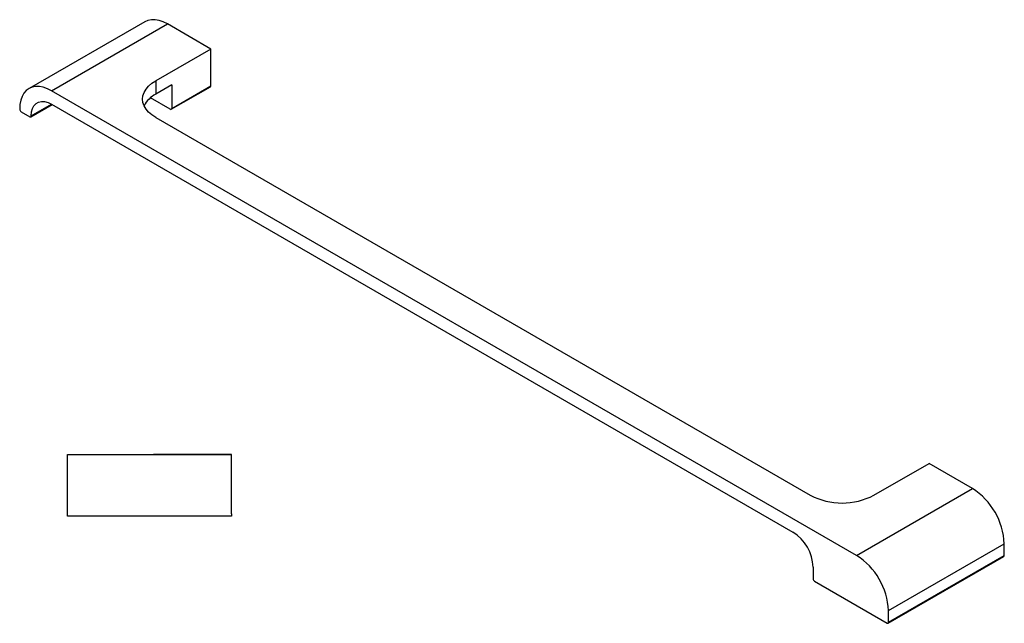
# Model space of a CAD drawing. Units: millimetres. Extents: x -1270 to 210, y 0 to 407.
# Drawn here: x -552 to -71, y 4 to 299 of the extents above; entities that cross this region are included whole.
import ezdxf

# ---------------------------------------------------------------- set-up
doc = ezdxf.new("R2010")
doc.units = ezdxf.units.MM
doc.layers.add('A1', color=7, linetype='Continuous')

msp = doc.modelspace()

# ---------------------------------------------------------------- linework, layer by layer
at = {"layer": 'A1'}
for p, q in [((-490.506, 297.744), (-547.074, 265.087)), ((-536.075, 263.998), (-479.506, 296.655)), ((-458.293, 284.408), (-479.506, 296.655)), ((-458.293, 284.408), (-485.163, 268.897)), ((-458.293, 266.445), (-458.293, 284.408)), ((-485.163, 268.897), (-485.163, 262.364)), ((-477.385, 266.855), (-485.163, 262.364)), ((-477.592, 254.965), (-458.5, 265.987)), ((-477.385, 266.855), (-477.385, 255.423)), ((-477.385, 255.423), (-458.293, 266.445)), ((-142.924, 37.037), (-536.075, 263.998)), ((-478.092, 255.015), (-487.734, 260.581)), ((-546.182, 251.291), (-535.78, 257.296)), ((-545.975, 251.749), (-536.073, 257.465)), ((-536.075, 257.466), (-174.036, 48.465)), ((-550.924, 253.79), (-546.682, 251.341)), ((-485.163, 250.936), (-165.551, 66.427)), ((-528.236, 86.285), (-448.236, 86.285)), ((-528.236, 64.285), (-528.236, 86.285)), ((-508.236, 86.285), (-486.236, 86.285)), ((-448.236, 86.285), (-486.236, 86.285)), ((-448.236, 64.285), (-448.236, 86.285)), ((-134.438, 66.427), (-107.568, 81.939)), ((-86.355, 69.693), (-107.568, 81.939)), ((-142.924, 37.037), (-86.355, 69.693)), ((-528.236, 57.285), (-528.236, 64.285)), ((-448.236, 57.285), (-448.236, 64.285)), ((-528.236, 56.285), (-528.236, 57.285)), ((-448.236, 56.285), (-528.236, 56.285)), ((-448.236, 57.285), (-448.236, 56.285)), ((-127.367, 10.092), (-70.799, 42.749)), ((-70.799, 37.033), (-70.799, 42.749)), ((-127.574, 3.919), (-71.006, 36.575)), ((-127.367, 4.377), (-70.799, 37.033)), ((-164.137, 31.319), (-164.137, 25.603)), ((-163.43, 24.378), (-128.074, 3.968)), ((-127.367, 4.377), (-127.367, 10.092))]:
    msp.add_line(p, q, dxfattribs=at)
at = {"layer": 'A1', "flags": 128}
for points in [[(-479.506, 296.655), (-481.537, 297.673), (-483.533, 298.367), (-485.46, 298.724), (-487.285, 298.738), (-488.977, 298.409), (-490.506, 297.744)], [(-536.075, 263.998), (-538.106, 265.017), (-540.101, 265.71), (-542.028, 266.067), (-543.853, 266.082), (-545.545, 265.753), (-547.075, 265.087), (-548.417, 264.095), (-549.547, 262.794), (-550.447, 261.206), (-551.101, 259.358), (-551.498, 257.283), (-551.631, 255.015)], [(-485.163, 250.936), (-487.061, 252.185), (-488.66, 253.566), (-489.932, 255.056), (-490.857, 256.629), (-491.419, 258.258), (-491.607, 259.916), (-491.419, 261.574), (-490.857, 263.203), (-489.932, 264.776), (-488.66, 266.266), (-487.061, 267.648), (-485.163, 268.897)], [(-545.975, 251.749), (-545.824, 253.647), (-545.378, 255.314), (-544.648, 256.699), (-543.658, 257.76), (-542.438, 258.465), (-541.025, 258.792), (-539.461, 258.731), (-537.794, 258.285), (-536.075, 257.466)]]:
    msp.add_lwpolyline(points, dxfattribs=at)
at = {"layer": 'A1'}
for centre, radius, start, end in [((-458.769, 266.384), 0.48, 304.05635, 7.25583), ((-479.346, 250.854), 12.897, 116.8123, 153.29437), ((-550.096, 255.085), 1.537, 182.60548, 237.39452), ((-477.816, 255.353), 0.437, 230.79671, 9.21404), ((-546.406, 251.679), 0.437, 230.79671, 9.21404), ((-104.574, 41.212), 33.81, 2.60548, 57.39452), ((-149.995, 96.451), 33.814, 242.60967, 297.39033), ((-185.539, 30.393), 21.422, 2.4764, 57.5236), ((-161.142, 8.555), 33.81, 2.60548, 57.39452), ((-71.274, 36.972), 0.48, 304.05635, 7.25583), ((-162.602, 25.673), 1.537, 182.60548, 237.39452), ((-127.798, 4.307), 0.437, 230.79671, 9.21404)]:
    msp.add_arc(centre, radius, start, end, dxfattribs=at)

doc.saveas('drawing.dxf')
